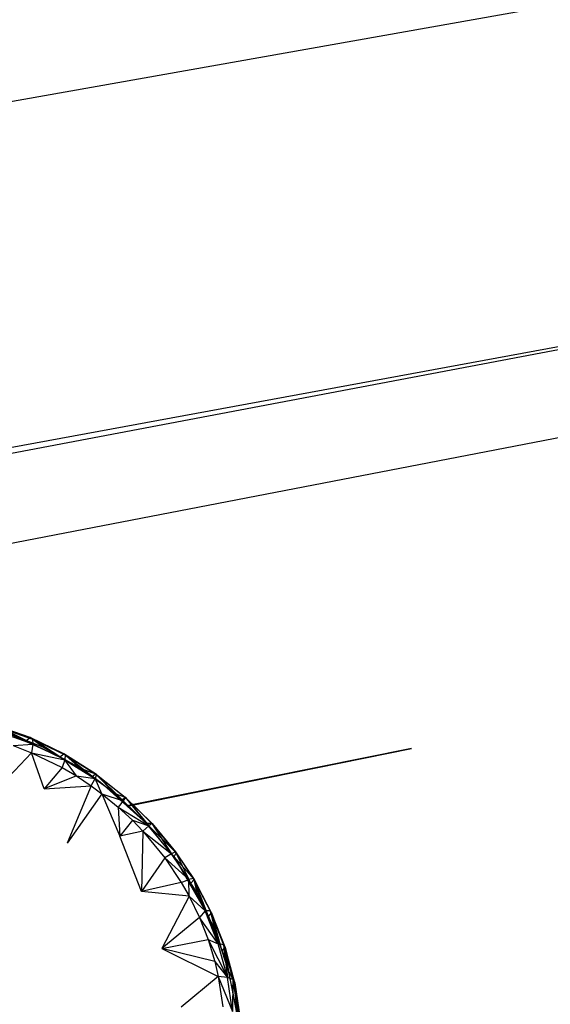
# Model space of a CAD drawing. Extents: x -23 to 20.8, y -17.6 to 18.4.
# Drawn here: x 1.6 to 4.6, y -1.8 to 3.7 of the extents above; entities that cross this region are included whole.
import ezdxf

# ---------------------------------------------------------------- set-up
doc = ezdxf.new("R2010")
doc.units = 0
doc.header["$MEASUREMENT"] = 0
doc.layers.get('0').update_dxf_attribs({"linetype": 'CONTINUOUS'})

msp = doc.modelspace()

# ---------------------------------------------------------------- linework, layer by layer
for p, q in [((15.782, 5.7955), (-10.241, 1.1909)), ((-9.6998, -1.3747), (15.5882, 3.5048)), ((-0.5048, 0.9112), (7.7482, 2.4767)), ((-0.4601, 0.9642), (7.7482, 2.4767)), ((1.7, -0.2875), (1.5045, -0.2188)), ((1.5045, -0.2188), (1.7124, -0.2961)), ((1.6781, -0.304), (1.5045, -0.2188)), ((1.5208, -0.2287), (1.7124, -0.2961)), ((1.5208, -0.2287), (1.7153, -0.3253)), ((1.7153, -0.3253), (1.5295, -0.26)), ((1.5493, -0.2519), (1.8673, -0.3954)), ((1.6781, -0.304), (1.5493, -0.2519)), ((1.604, -0.3329), (1.7153, -0.3253)), ((1.6781, -0.304), (1.7, -0.2875)), ((1.7704, -0.3412), (1.6781, -0.304)), ((1.8883, -0.3786), (1.7, -0.2875)), ((1.7, -0.2875), (1.8972, -0.3853)), ((1.7, -0.2875), (1.7124, -0.2961)), ((1.8673, -0.3954), (1.7, -0.2875)), ((1.7704, -0.3412), (1.7, -0.2875)), ((1.7153, -0.3253), (1.7082, -0.3729)), ((1.7124, -0.2961), (1.8972, -0.3853)), ((1.7124, -0.2961), (1.8944, -0.4118)), ((1.7124, -0.2961), (1.7153, -0.3253)), ((1.8944, -0.4118), (1.7153, -0.3253)), ((1.7082, -0.3729), (1.4701, -0.624)), ((1.604, -0.3329), (1.7082, -0.3729)), ((1.7789, -0.5763), (1.7082, -0.3729)), ((1.7082, -0.3729), (1.8944, -0.4118)), ((1.7082, -0.3729), (1.8799, -0.4563)), ((1.8673, -0.3954), (1.7704, -0.3412)), ((1.8673, -0.3954), (1.8883, -0.3786)), ((2.067, -0.4905), (1.8883, -0.3786)), ((1.8883, -0.3786), (2.0723, -0.4951)), ((1.8883, -0.3786), (1.8972, -0.3853)), ((1.9807, -0.4588), (1.8883, -0.3786)), ((1.8972, -0.3853), (1.8944, -0.4118)), ((1.8972, -0.3853), (2.0723, -0.4951)), ((1.8972, -0.3853), (2.0643, -0.5182)), ((3.8421, -0.3481), (2.2433, -0.6704)), ((2.2458, -0.6727), (3.8421, -0.3481)), ((1.8673, -0.3954), (2.0936, -0.5354)), ((1.9807, -0.4588), (1.8673, -0.3954)), ((1.8944, -0.4118), (1.8799, -0.4563)), ((1.9612, -0.5029), (1.8944, -0.4118)), ((2.0643, -0.5182), (1.8944, -0.4118)), ((1.8799, -0.4563), (1.7789, -0.5763)), ((1.8799, -0.4563), (1.9612, -0.5029)), ((2.0469, -0.5075), (1.9807, -0.4588)), ((1.9807, -0.4588), (2.067, -0.4905)), ((2.0469, -0.5075), (2.067, -0.4905)), ((2.0723, -0.4951), (2.0643, -0.5182)), ((2.0723, -0.4951), (2.067, -0.4905)), ((2.1761, -0.6024), (2.067, -0.4905)), ((2.067, -0.4905), (2.2333, -0.6217)), ((2.067, -0.4905), (2.2355, -0.6238)), ((2.0723, -0.4951), (2.2355, -0.6238)), ((2.0723, -0.4951), (2.2224, -0.643)), ((1.9612, -0.5029), (1.7789, -0.5763)), ((1.9612, -0.5029), (2.0643, -0.5182)), ((1.9612, -0.5029), (2.043, -0.5583)), ((2.043, -0.5583), (2.0643, -0.5182)), ((2.1761, -0.6024), (2.0469, -0.5075)), ((2.1031, -0.6028), (2.0643, -0.5182)), ((2.2224, -0.643), (2.0643, -0.5182)), ((2.0936, -0.5354), (2.2433, -0.6704)), ((1.7789, -0.5763), (2.043, -0.5583)), ((2.043, -0.5583), (1.9083, -0.881)), ((2.1031, -0.6028), (1.9083, -0.881)), ((2.043, -0.5583), (2.1031, -0.6028)), ((2.1031, -0.6028), (2.2041, -0.8413)), ((2.1031, -0.6028), (2.2224, -0.643)), ((2.1031, -0.6028), (2.1948, -0.6779)), ((2.2145, -0.6387), (2.1761, -0.6024)), ((2.1761, -0.6024), (2.2333, -0.6217)), ((2.2224, -0.643), (2.1948, -0.6779)), ((2.2145, -0.6387), (2.2333, -0.6217)), ((2.353, -0.7694), (2.2145, -0.6387)), ((2.2355, -0.6238), (2.2224, -0.643)), ((2.3666, -0.7843), (2.2224, -0.643)), ((2.385, -0.7704), (2.2333, -0.6217)), ((2.2333, -0.6217), (2.3842, -0.7696)), ((2.2333, -0.6217), (2.2355, -0.6238)), ((2.2333, -0.6217), (2.353, -0.7694)), ((2.2355, -0.6238), (2.3842, -0.7696)), ((2.2355, -0.6238), (2.3666, -0.7843)), ((2.1948, -0.6779), (2.3666, -0.7843)), ((2.1948, -0.6779), (2.2748, -0.7517)), ((2.1948, -0.6779), (2.2041, -0.8413)), ((2.2433, -0.6704), (2.2458, -0.6727)), ((2.2458, -0.6727), (2.353, -0.7694)), ((2.2748, -0.7517), (2.2041, -0.8413)), ((2.2748, -0.7517), (2.3666, -0.7843)), ((2.2748, -0.7517), (2.3329, -0.8139)), ((2.5083, -0.9567), (2.353, -0.7694)), ((2.385, -0.7704), (2.353, -0.7694)), ((2.5197, -0.9343), (2.353, -0.7694)), ((2.3842, -0.7696), (2.3666, -0.7843)), ((2.385, -0.7704), (2.3842, -0.7696)), ((2.3842, -0.7696), (2.5163, -0.9304)), ((2.3842, -0.7696), (2.4947, -0.9402)), ((2.5197, -0.9343), (2.385, -0.7704)), ((2.385, -0.7704), (2.5163, -0.9304)), ((2.3329, -0.8139), (2.2041, -0.8413)), ((2.3329, -0.8139), (2.3258, -1.1524)), ((2.3329, -0.8139), (2.3666, -0.7843)), ((2.3329, -0.8139), (2.4947, -0.9402)), ((2.3329, -0.8139), (2.4565, -0.963)), ((2.4947, -0.9402), (2.3666, -0.7843)), ((2.3258, -1.1524), (2.2041, -0.8413)), ((2.4947, -0.9402), (2.4565, -0.963)), ((2.5163, -0.9304), (2.4947, -0.9402)), ((2.5906, -1.0841), (2.4947, -0.9402)), ((2.5083, -0.9567), (2.5197, -0.9343)), ((2.5163, -0.9304), (2.5197, -0.9343)), ((2.5163, -0.9304), (2.6153, -1.0788)), ((2.5163, -0.9304), (2.5906, -1.0841)), ((2.5197, -0.9343), (2.6206, -1.0857)), ((2.5197, -0.9343), (2.6153, -1.0788)), ((2.4565, -0.963), (2.3258, -1.1524)), ((2.4565, -0.963), (2.5906, -1.0841)), ((2.4565, -0.963), (2.5479, -1.1015)), ((2.5083, -0.9567), (2.7018, -1.2926)), ((2.6036, -1.1055), (2.5083, -0.9567)), ((2.5083, -0.9567), (2.6206, -1.0857)), ((2.5479, -1.1015), (2.3258, -1.1524)), ((2.5479, -1.1015), (2.5906, -1.0841)), ((2.5479, -1.1015), (2.5933, -1.1793)), ((2.6153, -1.0788), (2.5906, -1.0841)), ((2.5933, -1.1793), (2.5906, -1.0841)), ((2.6841, -1.2609), (2.5906, -1.0841)), ((2.6036, -1.1055), (2.6206, -1.0857)), ((2.6389, -1.1606), (2.6036, -1.1055)), ((2.6206, -1.0857), (2.6153, -1.0788)), ((2.6153, -1.0788), (2.7117, -1.2612)), ((2.6153, -1.0788), (2.6841, -1.2609)), ((2.719, -1.2717), (2.6206, -1.0857)), ((2.6206, -1.0857), (2.7117, -1.2612)), ((2.7018, -1.2926), (2.6206, -1.0857)), ((2.6389, -1.1606), (2.6206, -1.0857)), ((2.5933, -1.1793), (2.3258, -1.1524)), ((2.7018, -1.2926), (2.6389, -1.1606)), ((2.5933, -1.1793), (2.4405, -1.4732)), ((2.5933, -1.1793), (2.6841, -1.2609)), ((2.5933, -1.1793), (2.6512, -1.2986)), ((2.6841, -1.2609), (2.6512, -1.2986)), ((2.7569, -1.4454), (2.6841, -1.2609)), ((2.7117, -1.2612), (2.6841, -1.2609)), ((2.7018, -1.2926), (2.719, -1.2717)), ((2.719, -1.2717), (2.7117, -1.2612)), ((2.7117, -1.2612), (2.7869, -1.4515)), ((2.7117, -1.2612), (2.7569, -1.4454)), ((2.7956, -1.4658), (2.719, -1.2717)), ((2.719, -1.2717), (2.7869, -1.4515)), ((2.7786, -1.4875), (2.719, -1.2717)), ((2.7424, -1.3777), (2.719, -1.2717)), ((2.6512, -1.2986), (2.4405, -1.4732)), ((2.7569, -1.4454), (2.6512, -1.2986)), ((2.6512, -1.2986), (2.6995, -1.4211)), ((2.7018, -1.2926), (2.801, -1.541)), ((2.7424, -1.3777), (2.7018, -1.2926)), ((2.7786, -1.4875), (2.7424, -1.3777)), ((2.4405, -1.4732), (2.6995, -1.4211)), ((2.6995, -1.4211), (2.7569, -1.4454)), ((2.6995, -1.4211), (2.8079, -1.6349)), ((2.6995, -1.4211), (2.7378, -1.5462)), ((2.4405, -1.4732), (2.7564, -1.63)), ((2.7378, -1.5462), (2.4405, -1.4732)), ((2.8079, -1.6349), (2.7569, -1.4454)), ((2.7869, -1.4515), (2.7569, -1.4454)), ((2.7786, -1.4875), (2.7956, -1.4658)), ((2.8168, -1.6037), (2.7786, -1.4875)), ((2.7956, -1.4658), (2.7869, -1.4515)), ((2.7869, -1.4515), (2.8396, -1.647)), ((2.7869, -1.4515), (2.8079, -1.6349)), ((2.8493, -1.6652), (2.7956, -1.4658)), ((2.7956, -1.4658), (2.8396, -1.647)), ((2.8168, -1.6037), (2.7956, -1.4658)), ((2.7378, -1.5462), (2.8079, -1.6349)), ((2.7378, -1.5462), (2.7564, -1.63)), ((2.801, -1.541), (2.8607, -1.8344)), ((2.8328, -1.6877), (2.8168, -1.6037)), ((2.8168, -1.6037), (2.8493, -1.6652)), ((2.7564, -1.63), (2.5476, -1.8022)), ((2.8079, -1.6349), (2.7564, -1.63)), ((2.7564, -1.63), (2.8364, -1.8267)), ((2.7564, -1.63), (2.7835, -1.8004)), ((2.8364, -1.8267), (2.8079, -1.6349)), ((2.8396, -1.647), (2.8079, -1.6349)), ((2.8396, -1.647), (2.8364, -1.8267)), ((2.8396, -1.647), (2.8493, -1.6652)), ((2.8396, -1.647), (2.8689, -1.845)), ((2.8328, -1.6877), (2.8493, -1.6652)), ((2.8607, -1.8344), (2.8328, -1.6877)), ((2.8607, -1.8344), (2.8493, -1.6652)), ((2.8493, -1.6652), (2.8793, -1.867)), ((2.8493, -1.6652), (2.8689, -1.845))]:
    msp.add_line(p, q)

doc.saveas('drawing.dxf')
